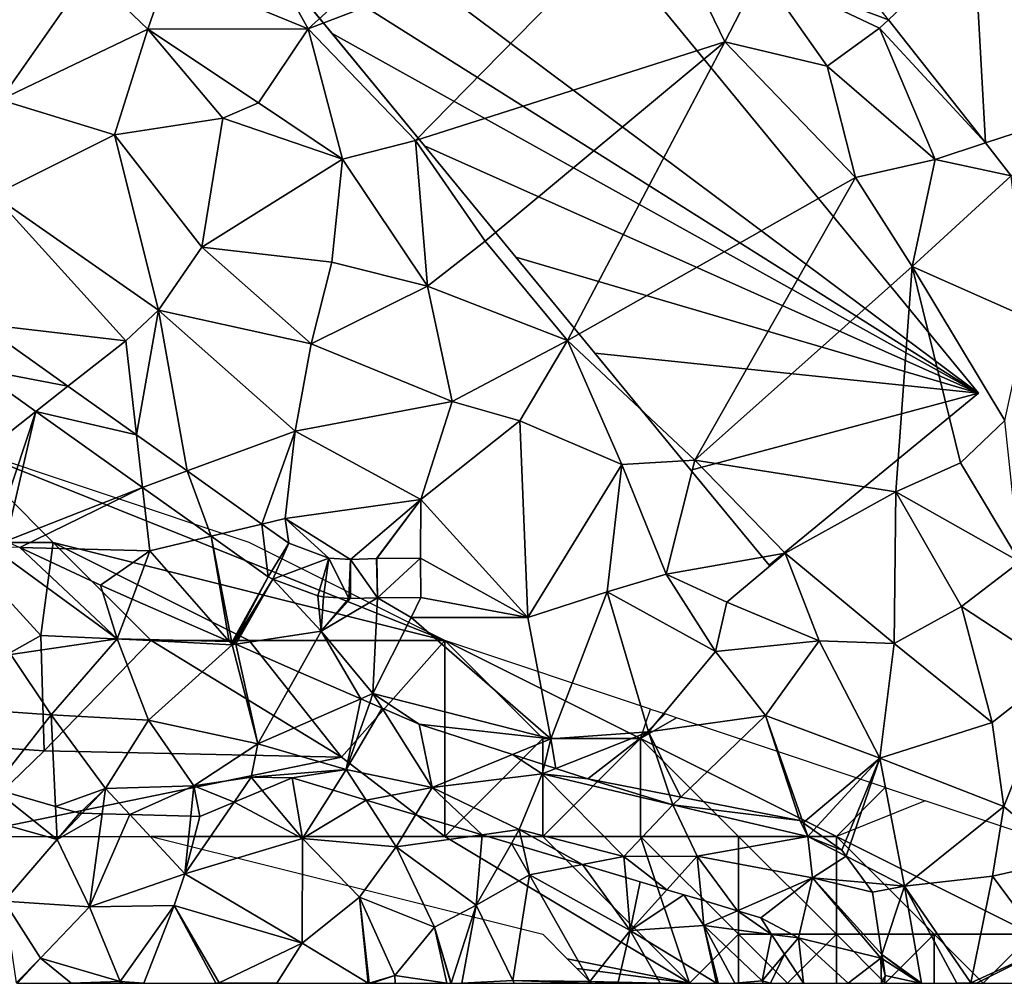
# Model space of a CAD drawing. Extents: x -2000 to -964, y -2000 to -984.
# Drawn here: x -1559 to -1509, y -2000 to -1951 of the extents above; entities that cross this region are included whole.
import ezdxf

# ---------------------------------------------------------------- set-up
doc = ezdxf.new("R2010")
doc.units = 0
doc.header["$MEASUREMENT"] = 0
for name, color, linetype in [('Bygninger_LOD2', 1, 'Continuous'), ('Skov', 109, 'Continuous'), ('Terraen', 33, 'Continuous'), ('Terraen_skov', 33, 'Continuous'), ('Terraen_vej', 33, 'Continuous')]:
    doc.layers.add(name, color=color, linetype=linetype)

# ---------------------------------------------------------------- blocks, each defined once
blk = doc.blocks.new('1km_6223_571_Flyttet_X-573000m_Y-6225000m_ACAD_1_FMEBLOCK119')
at = {"layer": 'Terraen', "color": 9, "true_color": 0xbbbbbb}
for points in [[(18.02, -13.78, 11.95), (31.23, -1.82, 10.62), (15.16, -8.65, 11.89)], [(18.02, -13.78, 11.95), (35.72, -7.02, 10.64), (31.23, -1.82, 10.62)], [(23.5, -19.47, 11.91), (35.72, -7.02, 10.64), (18.02, -13.78, 11.95)], [(23.5, -19.47, 11.91), (39.3, -14.44, 10.73), (35.72, -7.02, 10.64)], [(39.3, -14.44, 10.73), (41.14, -10.86, 10.72), (35.72, -7.02, 10.64)], [(47.67, -13.312, 10.416), (43.085, -7.475, 10.462), (41.14, -10.86, 10.72)], [(18.02, -13.78, 11.95), (15.16, -8.65, 11.89), (10.86, -10.83, 11.73)], [(2.31, -17.4, 10.34), (6.83, -10.92, 10.71), (2.14, -11.27, 10.6)], [(2.31, -17.4, 10.34), (9.83, -13.8, 10.83), (6.83, -10.92, 10.71)], [(6.83, -10.92, 10.71), (9.83, -13.8, 10.83), (10.86, -10.83, 11.73)], [(18.02, -13.78, 11.95), (10.86, -10.83, 11.73), (9.83, -13.8, 10.83)], [(44.53, -15.68, 10.75), (41.14, -10.86, 10.72), (39.3, -14.44, 10.73)], [(44.53, -15.68, 10.75), (47.21, -13.75, 10.28), (41.14, -10.86, 10.72)], [(47.67, -13.312, 10.416), (41.14, -10.86, 10.72), (47.21, -13.75, 10.28)], [(52.612, -19.603, 10.366), (47.67, -13.312, 10.416), (47.21, -13.75, 10.28)], [(8.12, -19.19, 10.45), (9.83, -13.8, 10.83), (2.31, -17.4, 10.34)], [(8.12, -19.19, 10.45), (13.67, -18.33, 10.82), (9.83, -13.8, 10.83)], [(15.48, -17.56, 11.59), (18.02, -13.78, 11.95), (9.83, -13.8, 10.83)], [(15.48, -17.56, 11.59), (9.83, -13.8, 10.83), (13.67, -18.33, 10.82)], [(19.78, -20.43, 11.82), (18.02, -13.78, 11.95), (15.48, -17.56, 11.59)], [(19.78, -20.43, 11.82), (23.5, -19.47, 11.91), (18.02, -13.78, 11.95)], [(50.04, -20.44, 10.48), (47.21, -13.75, 10.28), (44.53, -15.68, 10.75)], [(52.612, -19.603, 10.366), (47.21, -13.75, 10.28), (50.04, -20.44, 10.48)], [(27.06, -24.61, 11.98), (39.3, -14.44, 10.73), (23.5, -19.47, 11.91)], [(31.26, -29.69, 12.1), (39.3, -14.44, 10.73), (27.06, -24.61, 11.98)], [(31.26, -29.69, 12.1), (45.98, -21.36, 10.68), (39.3, -14.44, 10.73)], [(45.98, -21.36, 10.68), (44.53, -15.68, 10.75), (39.3, -14.44, 10.73)], [(45.98, -21.36, 10.68), (50.04, -20.44, 10.48), (44.53, -15.68, 10.75)], [(1.95, -22.27, 10.47), (8.12, -19.19, 10.45), (2.31, -17.4, 10.34)], [(19.78, -20.43, 11.82), (15.48, -17.56, 11.59), (13.67, -18.33, 10.82)], [(12.59, -24.92, 10.34), (13.67, -18.33, 10.82), (8.12, -19.19, 10.45)], [(19.78, -20.43, 11.82), (13.67, -18.33, 10.82), (12.59, -24.92, 10.34)], [(10.38, -28.14, 10.22), (8.12, -19.19, 10.45), (1.95, -22.27, 10.47)], [(10.38, -28.14, 10.22), (12.59, -24.92, 10.34), (8.12, -19.19, 10.45)], [(24.11, -26.92, 11.64), (23.5, -19.47, 11.91), (19.78, -20.43, 11.82)], [(24.11, -26.92, 11.64), (27.06, -24.61, 11.98), (23.5, -19.47, 11.91)], [(53.929, -21.28, 10.353), (52.612, -19.603, 10.366), (50.04, -20.44, 10.48)], [(19.23, -25.69, 10.56), (19.78, -20.43, 11.82), (12.59, -24.92, 10.34)], [(19.23, -25.69, 10.56), (24.11, -26.92, 11.64), (19.78, -20.43, 11.82)], [(48.87, -25.91, 10.64), (50.04, -20.44, 10.48), (45.98, -21.36, 10.68)], [(53.929, -21.28, 10.353), (50.04, -20.44, 10.48), (48.87, -25.91, 10.64)], [(37.77, -35.8, 12.09), (45.98, -21.36, 10.68), (31.26, -29.69, 12.1)], [(37.77, -35.8, 12.09), (48.87, -25.91, 10.64), (45.98, -21.36, 10.68)], [(53.929, -21.28, 10.353), (48.87, -25.91, 10.64), (54.75, -28.52, 10.45)], [(1.265, -28.828, 10.528), (8.7, -29.7, 10.47), (1.95, -22.27, 10.47)], [(8.7, -29.7, 10.47), (10.38, -28.14, 10.22), (1.95, -22.27, 10.47)], [(31.26, -29.69, 12.1), (27.06, -24.61, 11.98), (24.11, -26.92, 11.64)], [(18.18, -29.85, 10.38), (12.59, -24.92, 10.34), (10.38, -28.14, 10.22)], [(19.23, -25.69, 10.56), (12.59, -24.92, 10.34), (18.18, -29.85, 10.38)], [(19.23, -25.69, 10.56), (18.18, -29.85, 10.38), (24.11, -26.92, 11.64)], [(48.04, -37.41, 9.27), (48.87, -25.91, 10.64), (37.77, -35.8, 12.09)], [(48.04, -37.41, 9.27), (51.34, -35.94, 9.6), (48.87, -25.91, 10.64)], [(53.61, -33.77, 10.19), (54.75, -28.52, 10.45), (48.87, -25.91, 10.64)], [(53.61, -33.77, 10.19), (48.87, -25.91, 10.64), (51.34, -35.94, 9.6)], [(25.37, -32.8, 10.57), (24.11, -26.92, 11.64), (18.18, -29.85, 10.38)], [(25.37, -32.8, 10.57), (31.26, -29.69, 12.1), (24.11, -26.92, 11.64)], [(9.256, -34.51, 10.534), (10.38, -28.14, 10.22), (8.7, -29.7, 10.47)], [(9.256, -34.51, 10.534), (11.841, -36.347, 10.535), (10.38, -28.14, 10.22)], [(17.36, -34.32, 10.13), (18.18, -29.85, 10.38), (10.38, -28.14, 10.22)], [(11.841, -36.347, 10.535), (17.36, -34.32, 10.13), (10.38, -28.14, 10.22)], [(1.265, -28.828, 10.528), (5.752, -32.019, 10.531), (8.7, -29.7, 10.47)], [(5.752, -32.019, 10.531), (9.256, -34.51, 10.534), (8.7, -29.7, 10.47)], [(25.37, -32.8, 10.57), (18.18, -29.85, 10.38), (17.36, -34.32, 10.13)], [(28.83, -33.79, 11.34), (31.26, -29.69, 12.1), (25.37, -32.8, 10.57)], [(28.83, -33.79, 11.34), (34.04, -36.02, 11.9), (31.26, -29.69, 12.1)], [(34.04, -36.02, 11.9), (37.77, -35.8, 12.09), (31.26, -29.69, 12.1)], [(4.114, -33.308, 10.766), (1.026, -31.112, 10.725), (0.5, -36.15, 10.45)], [(23.77, -37.81, 10.29), (25.37, -32.8, 10.57), (17.36, -34.32, 10.13)], [(28.83, -33.79, 11.34), (25.37, -32.8, 10.57), (23.77, -37.81, 10.29)], [(2.005, -39.661, 11.864), (4.114, -33.308, 10.766), (0.5, -36.15, 10.45)], [(4.114, -33.308, 10.766), (2.005, -39.661, 11.864), (2.572, -39.925, 11.851)], [(4.114, -33.308, 10.766), (2.572, -39.925, 11.851), (9.565, -37.183, 10.838)], [(29.24, -43.83, 10.26), (28.83, -33.79, 11.34), (23.77, -37.81, 10.29)], [(29.24, -43.83, 10.26), (34.04, -36.02, 11.9), (28.83, -33.79, 11.34)], [(54.37, -40.99, 9.59), (53.61, -33.77, 10.19), (51.34, -35.94, 9.6)], [(15.652, -39.058, 10.538), (17.36, -34.32, 10.13), (11.841, -36.347, 10.535)], [(15.652, -39.058, 10.538), (16.85, -38.77, 10.49), (17.36, -34.32, 10.13)], [(16.85, -38.77, 10.49), (23.77, -37.81, 10.29), (17.36, -34.32, 10.13)], [(33.29, -42.51, 10.44), (34.04, -36.02, 11.9), (29.24, -43.83, 10.26)], [(33.29, -42.51, 10.44), (36.31, -41.61, 11.47), (34.04, -36.02, 11.9)], [(36.31, -41.61, 11.47), (37.77, -35.8, 12.09), (34.04, -36.02, 11.9)], [(36.31, -41.61, 11.47), (42.38, -40.54, 11.88), (37.77, -35.8, 12.09)], [(42.38, -40.54, 11.88), (48.04, -37.41, 9.27), (37.77, -35.8, 12.09)], [(54.37, -40.99, 9.59), (51.34, -35.94, 9.6), (48.04, -37.41, 9.27)], [(9.565, -37.183, 10.838), (2.572, -39.925, 11.851), (3.285, -40.258, 11.698)], [(9.565, -37.183, 10.838), (3.285, -40.258, 11.698), (9.94, -40.43, 10.51)], [(13.073, -39.677, 10.884), (9.565, -37.183, 10.838), (9.94, -40.43, 10.51)], [(47.95, -45.16, 10.86), (48.04, -37.41, 9.27), (42.38, -40.54, 11.88)], [(47.95, -45.16, 10.86), (51.39, -43.26, 9.68), (48.04, -37.41, 9.27)], [(51.39, -43.26, 9.68), (54.37, -40.99, 9.59), (48.04, -37.41, 9.27)], [(20.176, -40.859, 10.345), (23.77, -37.81, 10.29), (16.85, -38.77, 10.49)], [(20.176, -40.859, 10.345), (21.511, -40.82, 10.303), (23.77, -37.81, 10.29)], [(21.511, -40.82, 10.303), (21.531, -40.82, 10.303), (23.77, -37.81, 10.29)], [(21.531, -40.82, 10.303), (23.751, -40.8, 10.243), (23.77, -37.81, 10.29)], [(23.751, -40.8, 10.243), (29.24, -43.83, 10.26), (23.77, -37.81, 10.29)], [(17.031, -40.038, 10.538), (16.85, -38.77, 10.49), (15.652, -39.058, 10.538)], [(19.068, -40.791, 10.39), (20.176, -40.859, 10.345), (16.85, -38.77, 10.49)], [(17.031, -40.038, 10.538), (19.068, -40.791, 10.39), (16.85, -38.77, 10.49)], [(13.073, -39.677, 10.884), (9.94, -40.43, 10.51), (13.991, -45.05, 11.59)], [(14.118, -45.105, 11.615), (13.073, -39.677, 10.884), (13.991, -45.05, 11.59)], [(13.073, -39.677, 10.884), (14.118, -45.105, 11.615), (15.981, -41.745, 10.922)], [(3.285, -40.258, 11.698), (7.41, -42.18, 11.741), (9.94, -40.43, 10.51)], [(9.94, -40.43, 10.51), (7.41, -42.18, 11.741), (9.025, -42.884, 11.737)], [(9.025, -42.884, 11.737), (13.991, -45.05, 11.59), (9.94, -40.43, 10.51)], [(39.4, -43.04, 11.69), (42.38, -40.54, 11.88), (36.31, -41.61, 11.47)], [(44.13, -45.01, 11.22), (42.38, -40.54, 11.88), (39.4, -43.04, 11.69)], [(47.95, -45.16, 10.86), (42.38, -40.54, 11.88), (44.13, -45.01, 11.22)], [(23.769, -42.8, 10.212), (29.24, -43.83, 10.26), (23.751, -40.8, 10.243)], [(51.39, -43.26, 9.68), (56.35, -46.51, 10.03), (54.37, -40.99, 9.59)], [(33.29, -42.51, 10.44), (38.83, -45.57, 10.39), (36.31, -41.61, 11.47)], [(38.83, -45.57, 10.39), (39.4, -43.04, 11.69), (36.31, -41.61, 11.47)], [(14.118, -45.105, 11.615), (14.185, -45.135, 11.613), (15.981, -41.745, 10.922)], [(15.981, -41.745, 10.922), (14.185, -45.135, 11.613), (14.191, -45.137, 11.611)], [(15.981, -41.745, 10.922), (14.191, -45.137, 11.611), (16.213, -41.868, 10.874)], [(14.191, -45.137, 11.611), (14.244, -45.161, 11.6), (16.213, -41.868, 10.874)], [(14.244, -45.161, 11.6), (14.319, -45.193, 11.584), (16.213, -41.868, 10.874)], [(14.319, -45.193, 11.584), (18.69, -44.53, 10.46), (16.213, -41.868, 10.874)], [(18.513, -42.718, 10.447), (16.213, -41.868, 10.874), (18.69, -44.53, 10.46)], [(18.799, -42.778, 10.431), (18.513, -42.718, 10.447), (18.69, -44.53, 10.46)], [(30.42, -50.02, 10.12), (33.29, -42.51, 10.44), (29.24, -43.83, 10.26)], [(30.42, -50.02, 10.12), (35.4, -49.67, 10.13), (33.29, -42.51, 10.44)], [(35.4, -49.67, 10.13), (38.83, -45.57, 10.39), (33.29, -42.51, 10.44)], [(20.099, -42.858, 10.358), (18.799, -42.778, 10.431), (18.69, -44.53, 10.46)], [(21.559, -42.82, 10.275), (18.69, -44.53, 10.46), (21.33, -47.71, 11.11)], [(21.559, -42.82, 10.275), (20.189, -42.86, 10.353), (18.69, -44.53, 10.46)], [(20.189, -42.86, 10.353), (20.099, -42.858, 10.358), (18.69, -44.53, 10.46)], [(21.559, -42.82, 10.275), (21.33, -47.71, 11.11), (23.28, -43.82, 10.19)], [(23.769, -42.8, 10.212), (21.559, -42.82, 10.275), (23.28, -43.82, 10.19)], [(23.769, -42.8, 10.212), (23.28, -43.82, 10.19), (29.24, -43.83, 10.26)], [(38.83, -45.57, 10.39), (44.13, -45.01, 11.22), (39.4, -43.04, 11.69)], [(52.96, -49.19, 9.98), (51.39, -43.26, 9.68), (47.95, -45.16, 10.86)], [(52.96, -49.19, 9.98), (56.35, -46.51, 10.03), (51.39, -43.26, 9.68)], [(30.42, -50.02, 10.12), (23.28, -43.82, 10.19), (21.33, -47.71, 11.11)], [(30.42, -50.02, 10.12), (29.24, -43.83, 10.26), (23.28, -43.82, 10.19)], [(14.319, -45.193, 11.584), (17.528, -46.593, 11.511), (18.69, -44.53, 10.46)], [(17.528, -46.593, 11.511), (20.711, -47.981, 11.35), (18.69, -44.53, 10.46)], [(20.711, -47.981, 11.35), (21.33, -47.71, 11.11), (18.69, -44.53, 10.46)], [(38.83, -45.57, 10.39), (41.39, -48.83, 10.14), (44.13, -45.01, 11.22)], [(47.22, -51.01, 10), (44.13, -45.01, 11.22), (41.39, -48.83, 10.14)], [(47.22, -51.01, 10), (47.95, -45.16, 10.86), (44.13, -45.01, 11.22)], [(52.96, -49.19, 9.98), (47.95, -45.16, 10.86), (47.22, -51.01, 10)], [(35.4, -49.67, 10.13), (41.39, -48.83, 10.14), (38.83, -45.57, 10.39)], [(53.55, -53.47, 9.94), (56.35, -46.51, 10.03), (52.96, -49.19, 9.98)], [(56.75, -56.18, 11.01), (56.35, -46.51, 10.03), (53.55, -53.47, 9.94)], [(20.711, -47.981, 11.35), (21.165, -48.179, 11.358), (21.33, -47.71, 11.11)], [(21.165, -48.179, 11.358), (21.8, -48.456, 11.387), (21.33, -47.71, 11.11)], [(23.69, -49.28, 11.362), (30.42, -50.02, 10.12), (21.33, -47.71, 11.11)], [(21.8, -48.456, 11.387), (23.69, -49.28, 11.362), (21.33, -47.71, 11.11)], [(23.69, -49.28, 11.362), (28.463, -50.819, 11.013), (30.42, -50.02, 10.12)], [(37.053, -52.994, 10.167), (41.39, -48.83, 10.14), (35.4, -49.67, 10.13)], [(37.053, -52.994, 10.167), (43.13, -54.19, 10.004), (41.39, -48.83, 10.14)], [(41.39, -48.83, 10.14), (43.13, -54.19, 10.004), (43.3, -54.31, 9.998)], [(43.3, -54.31, 9.998), (47.22, -51.01, 10), (41.39, -48.83, 10.14)], [(53.55, -53.47, 9.94), (52.96, -49.19, 9.98), (47.22, -51.01, 10)], [(30.674, -51.532, 11.131), (35.4, -49.67, 10.13), (30.42, -50.02, 10.12)], [(30.674, -51.532, 11.131), (32.31, -52.06, 10.869), (35.4, -49.67, 10.13)], [(35.4, -49.67, 10.13), (32.31, -52.06, 10.869), (36.47, -52.879, 10.165)], [(36.47, -52.879, 10.165), (37.053, -52.994, 10.167), (35.4, -49.67, 10.13)], [(30.087, -51.343, 10.977), (30.42, -50.02, 10.12), (28.463, -50.819, 11.013)], [(30.674, -51.532, 11.131), (30.42, -50.02, 10.12), (30.087, -51.343, 10.977)], [(43.3, -54.31, 9.998), (43.83, -54.685, 9.982), (47.22, -51.01, 10)], [(43.83, -54.685, 9.982), (45.28, -55.71, 10.605), (47.22, -51.01, 10)], [(45.28, -55.71, 10.605), (45.5, -56.012, 10.734), (47.22, -51.01, 10)], [(45.5, -56.012, 10.734), (48.48, -57.55, 11.88), (47.22, -51.01, 10)], [(48.48, -57.55, 11.88), (53.55, -53.47, 9.94), (47.22, -51.01, 10)], [(17.73, -55.11, 14.01), (17.2, -52.02, 13.706), (15.674, -52.654, 14.057)], [(19.295, -52.644, 13.416), (17.2, -52.02, 13.706), (17.73, -55.11, 14.01)], [(1.924, -52.558, 11.771), (0.84, -53.93, 10.77), (5.2, -55.16, 10.89)], [(1.924, -52.558, 11.771), (5.2, -55.16, 10.89), (5.12, -53.471, 11.852)], [(14.236, -53.251, 13.41), (17.73, -55.11, 14.01), (15.674, -52.654, 14.057)], [(19.295, -52.644, 13.416), (17.73, -55.11, 14.01), (20.981, -53.146, 13.556)], [(11.72, -56.91, 11.51), (14.236, -53.251, 13.41), (12.48, -53.98, 13.198)], [(14.236, -53.251, 13.41), (11.72, -56.91, 11.51), (17.73, -55.11, 14.01)], [(17.73, -55.11, 14.01), (22.52, -55.53, 14.16), (20.981, -53.146, 13.556)], [(20.981, -53.146, 13.556), (22.52, -55.53, 14.16), (23.506, -53.898, 13.476)], [(5.12, -53.471, 11.852), (5.2, -55.16, 10.89), (6.34, -53.82, 12.047)], [(48.48, -57.55, 11.88), (52.97, -57.03, 11.78), (53.55, -53.47, 9.94)], [(56.75, -56.18, 11.01), (53.55, -53.47, 9.94), (52.97, -57.03, 11.78)], [(2.49, -58.3, 10.06), (5.2, -55.16, 10.89), (0.84, -53.93, 10.77)], [(5.2, -55.16, 10.89), (6.47, -53.823, 12.088), (6.34, -53.82, 12.047)], [(6.47, -53.823, 12.088), (5.2, -55.16, 10.89), (7.495, -53.85, 12.552)], [(5.2, -55.16, 10.89), (6.85, -58.59, 10.1), (7.495, -53.85, 12.552)], [(7.495, -53.85, 12.552), (6.85, -58.59, 10.1), (8.905, -53.887, 12.698)], [(6.85, -58.59, 10.1), (11.72, -56.91, 11.51), (8.905, -53.887, 12.698)], [(8.905, -53.887, 12.698), (11.72, -56.91, 11.51), (12.021, -53.968, 13.266)], [(12.021, -53.968, 13.266), (11.72, -56.91, 11.51), (12.48, -53.98, 13.198)], [(26.917, -54.914, 13.453), (23.506, -53.898, 13.476), (22.52, -55.53, 14.16)], [(6.85, -58.59, 10.1), (5.2, -55.16, 10.89), (2.49, -58.3, 10.06)], [(17.71, -60.45, 10.52), (17.73, -55.11, 14.01), (11.72, -56.91, 11.51)], [(17.71, -60.45, 10.52), (20.65, -58.1, 13.06), (17.73, -55.11, 14.01)], [(20.65, -58.1, 13.06), (22.52, -55.53, 14.16), (17.73, -55.11, 14.01)], [(26.917, -54.914, 13.453), (22.52, -55.53, 14.16), (26.61, -58.51, 13.82)], [(26.917, -54.914, 13.453), (26.61, -58.51, 13.82), (28.4, -55.356, 13.272)], [(24.48, -59.64, 12.67), (22.52, -55.53, 14.16), (20.65, -58.1, 13.06)], [(24.48, -59.64, 12.67), (26.61, -58.51, 13.82), (22.52, -55.53, 14.16)], [(28.4, -55.356, 13.272), (26.61, -58.51, 13.82), (29.32, -56.97, 13.81)], [(28.4, -55.356, 13.272), (29.32, -56.97, 13.81), (28.998, -55.534, 13.401)], [(28.998, -55.534, 13.401), (29.32, -56.97, 13.81), (32.042, -56.44, 13.269)], [(45.5, -56.012, 10.734), (46.485, -57.363, 11.753), (48.48, -57.55, 11.88)], [(55.71, -60.72, 11.83), (56.75, -56.18, 11.01), (52.97, -57.03, 11.78)], [(32.042, -56.44, 13.269), (29.32, -56.97, 13.81), (34.47, -59.81, 13.96)], [(32.042, -56.44, 13.269), (34.47, -59.81, 13.96), (34.24, -57.095, 13.163)], [(11.18, -58.53, 10.36), (11.72, -56.91, 11.51), (6.85, -58.59, 10.1)], [(17.71, -60.45, 10.52), (11.72, -56.91, 11.51), (11.18, -58.53, 10.36)], [(28.47, -62.36, 11.74), (29.32, -56.97, 13.81), (26.61, -58.51, 13.82)], [(32.4, -62.4, 12.49), (29.32, -56.97, 13.81), (28.47, -62.36, 11.74)], [(32.4, -62.4, 12.49), (34.47, -59.81, 13.96), (29.32, -56.97, 13.81)], [(34.24, -57.095, 13.163), (34.47, -59.81, 13.96), (34.973, -57.313, 13.041)], [(34.47, -59.81, 13.96), (36.348, -57.723, 12.812), (34.973, -57.313, 13.041)], [(51.87, -62.48, 13.4), (52.97, -57.03, 11.78), (48.48, -57.55, 11.88)], [(51.87, -62.48, 13.4), (55.71, -60.72, 11.83), (52.97, -57.03, 11.78)], [(37.213, -57.98, 12.896), (36.348, -57.723, 12.812), (34.47, -59.81, 13.96)], [(46.485, -57.363, 11.753), (46.84, -57.85, 11.983), (48.48, -57.55, 11.88)], [(48.48, -57.55, 11.88), (46.84, -57.85, 11.983), (47.332, -61.023, 13.446)], [(48.48, -57.55, 11.88), (47.332, -61.023, 13.446), (49.351, -62.5, 13.523)], [(49.351, -62.5, 13.523), (51.153, -62.5, 13.44), (48.48, -57.55, 11.88)], [(51.153, -62.5, 13.44), (51.87, -62.48, 13.4), (48.48, -57.55, 11.88)], [(3.1, -62.47, 9.83), (4.34, -61.22, 9.56), (2.49, -58.3, 10.06)], [(4.34, -61.22, 9.56), (6.85, -58.59, 10.1), (2.49, -58.3, 10.06)], [(21.084, -62.5, 10.285), (20.65, -58.1, 13.06), (17.71, -60.45, 10.52)], [(21.084, -62.5, 10.285), (21.145, -62.5, 10.305), (20.65, -58.1, 13.06)], [(21.145, -62.5, 10.305), (22.45, -62.1, 10.76), (20.65, -58.1, 13.06)], [(22.45, -62.1, 10.76), (24.48, -59.64, 12.67), (20.65, -58.1, 13.06)], [(37.213, -57.98, 12.896), (34.47, -59.81, 13.96), (38.23, -59.55, 13.63)], [(38.105, -58.246, 12.982), (37.213, -57.98, 12.896), (38.23, -59.55, 13.63)], [(38.105, -58.246, 12.982), (38.23, -59.55, 13.63), (39.948, -58.795, 12.996)], [(8.41, -62.4, 9.81), (6.85, -58.59, 10.1), (4.34, -61.22, 9.56)], [(8.41, -62.4, 9.81), (11.18, -58.53, 10.36), (6.85, -58.59, 10.1)], [(9.633, -62.5, 9.793), (11.18, -58.53, 10.36), (8.41, -62.4, 9.81)], [(9.633, -62.5, 9.793), (13.299, -62.5, 10.035), (11.18, -58.53, 10.36)], [(13.299, -62.5, 10.035), (13.48, -62.47, 10.05), (11.18, -58.53, 10.36)], [(13.48, -62.47, 10.05), (17.71, -60.45, 10.52), (11.18, -58.53, 10.36)], [(25.32, -62.5, 11.14), (26.61, -58.51, 13.82), (24.48, -59.64, 12.67)], [(25.32, -62.5, 11.14), (25.868, -62.5, 11.229), (26.61, -58.51, 13.82)], [(25.868, -62.5, 11.229), (28.47, -62.36, 11.74), (26.61, -58.51, 13.82)], [(39.948, -58.795, 12.996), (38.23, -59.55, 13.63), (41.695, -60.001, 13.451)], [(39.948, -58.795, 12.996), (41.695, -60.001, 13.451), (41.14, -59.15, 13.045)], [(25.11, -62.5, 11.095), (24.48, -59.64, 12.67), (22.45, -62.1, 10.76)], [(25.11, -62.5, 11.095), (25.301, -62.5, 11.136), (24.48, -59.64, 12.67)], [(25.301, -62.5, 11.136), (25.32, -62.5, 11.14), (24.48, -59.64, 12.67)], [(32.4, -62.4, 12.49), (33.86, -62.45, 13.04), (34.47, -59.81, 13.96)], [(35.997, -62.5, 13.29), (34.47, -59.81, 13.96), (33.86, -62.45, 13.04)], [(38.875, -62.5, 13.648), (38.23, -59.55, 13.63), (34.47, -59.81, 13.96)], [(35.997, -62.5, 13.29), (38.875, -62.5, 13.648), (34.47, -59.81, 13.96)], [(38.875, -62.5, 13.648), (38.972, -62.5, 13.64), (38.23, -59.55, 13.63)], [(38.972, -62.5, 13.64), (39.808, -62.5, 13.669), (38.23, -59.55, 13.63)], [(39.808, -62.5, 13.669), (41.21, -62.38, 13.72), (38.23, -59.55, 13.63)], [(41.695, -60.001, 13.451), (38.23, -59.55, 13.63), (41.21, -62.38, 13.72)], [(41.695, -60.001, 13.451), (41.21, -62.38, 13.72), (42.359, -61.021, 13.51)], [(16.417, -62.5, 10.203), (17.71, -60.45, 10.52), (13.48, -62.47, 10.05)], [(16.417, -62.5, 10.203), (21.084, -62.5, 10.285), (17.71, -60.45, 10.52)], [(52.166, -62.5, 13.306), (55.71, -60.72, 11.83), (51.87, -62.48, 13.4)], [(52.166, -62.5, 13.306), (54.77, -62.5, 12.451), (55.71, -60.72, 11.83)], [(3.176, -62.5, 9.839), (4.34, -61.22, 9.56), (3.1, -62.47, 9.83)], [(3.176, -62.5, 9.839), (5.907, -62.5, 9.904), (4.34, -61.22, 9.56)], [(5.907, -62.5, 9.904), (8.41, -62.4, 9.81), (4.34, -61.22, 9.56)], [(42.359, -61.021, 13.51), (41.21, -62.38, 13.72), (41.637, -62.5, 13.715)], [(42.359, -61.021, 13.51), (41.637, -62.5, 13.715), (43.324, -62.5, 13.64)], [(47.332, -61.023, 13.446), (49.282, -62.5, 13.54), (49.351, -62.5, 13.523)], [(47.332, -61.023, 13.446), (47.371, -61.274, 13.53), (49.282, -62.5, 13.54)], [(49.282, -62.5, 13.54), (47.371, -61.274, 13.53), (47.5, -62.11, 13.563)], [(21.145, -62.5, 10.305), (21.268, -62.5, 10.324), (22.45, -62.1, 10.76)], [(21.268, -62.5, 10.324), (22.47, -62.5, 10.694), (22.45, -62.1, 10.76)], [(22.47, -62.5, 10.694), (25.11, -62.5, 11.095), (22.45, -62.1, 10.76)], [(25.868, -62.5, 11.229), (28.536, -62.5, 11.667), (28.47, -62.36, 11.74)], [(28.536, -62.5, 11.667), (32.3, -62.5, 12.409), (28.47, -62.36, 11.74)], [(32.3, -62.5, 12.409), (32.4, -62.4, 12.49), (28.47, -62.36, 11.74)], [(47.463, -62.5, 13.58), (49.282, -62.5, 13.54), (47.5, -62.11, 13.563)], [(5.907, -62.5, 9.904), (8.414, -62.5, 9.84), (8.41, -62.4, 9.81)], [(8.539, -62.5, 9.795), (9.633, -62.5, 9.793), (8.41, -62.4, 9.81)], [(8.414, -62.5, 9.84), (8.539, -62.5, 9.795), (8.41, -62.4, 9.81)], [(13.299, -62.5, 10.035), (13.481, -62.5, 10.046), (13.48, -62.47, 10.05)], [(13.527, -62.5, 10.049), (16.417, -62.5, 10.203), (13.48, -62.47, 10.05)], [(13.481, -62.5, 10.046), (13.527, -62.5, 10.049), (13.48, -62.47, 10.05)], [(32.3, -62.5, 12.409), (33.781, -62.5, 12.988), (32.4, -62.4, 12.49)], [(33.781, -62.5, 12.988), (33.86, -62.45, 13.04), (32.4, -62.4, 12.49)], [(33.781, -62.5, 12.988), (33.884, -62.5, 13.013), (33.86, -62.45, 13.04)], [(33.884, -62.5, 13.013), (35.997, -62.5, 13.29), (33.86, -62.45, 13.04)], [(39.808, -62.5, 13.669), (41.255, -62.5, 13.678), (41.21, -62.38, 13.72)], [(41.255, -62.5, 13.678), (41.637, -62.5, 13.715), (41.21, -62.38, 13.72)], [(51.153, -62.5, 13.44), (51.861, -62.5, 13.401), (51.87, -62.48, 13.4)], [(51.861, -62.5, 13.401), (52.166, -62.5, 13.306), (51.87, -62.48, 13.4)]]:
    blk.add_polyline3d(points, close=True, dxfattribs=at)
blk = doc.blocks.new('1km_6223_571_Flyttet_X-573000m_Y-6225000m_ACAD_1_FMEBLOCK125')
at = {"layer": 'Terraen_skov', "color": 92, "true_color": 0x00cc00}
for points in [[(8.27, -44.91, 12.75), (1.82, -40.22, 11.96), (2.83, -45.71, 14.07)], [(3.285, -40.258, 11.698), (1.82, -40.22, 11.96), (8.27, -44.91, 12.75)], [(7.41, -42.18, 11.741), (3.285, -40.258, 11.698), (8.27, -44.91, 12.75)], [(9.025, -42.884, 11.737), (7.41, -42.18, 11.741), (8.27, -44.91, 12.75)], [(9.025, -42.884, 11.737), (8.27, -44.91, 12.75), (13.991, -45.05, 11.59)], [(4.9, -48.79, 14.52), (8.27, -44.91, 12.75), (2.83, -45.71, 14.07)], [(9.87, -49.07, 13.97), (8.27, -44.91, 12.75), (4.9, -48.79, 14.52)], [(8.27, -44.91, 12.75), (14.14, -45.22, 11.63), (13.991, -45.05, 11.59)], [(9.87, -49.07, 13.97), (14.14, -45.22, 11.63), (8.27, -44.91, 12.75)], [(15.45, -50.28, 13.39), (14.14, -45.22, 11.63), (9.87, -49.07, 13.97)], [(14.118, -45.105, 11.615), (13.991, -45.05, 11.59), (14.14, -45.22, 11.63)], [(14.185, -45.135, 11.613), (14.118, -45.105, 11.615), (14.14, -45.22, 11.63)], [(14.185, -45.135, 11.613), (14.14, -45.22, 11.63), (14.191, -45.137, 11.611)], [(14.319, -45.193, 11.584), (14.191, -45.137, 11.611), (14.14, -45.22, 11.63)], [(14.319, -45.193, 11.584), (14.14, -45.22, 11.63), (15.45, -50.28, 13.39)], [(14.319, -45.193, 11.584), (15.45, -50.28, 13.39), (17.528, -46.593, 11.511)], [(2.47, -48.63, 14.45), (4.9, -48.79, 14.52), (2.83, -45.71, 14.07)], [(17.528, -46.593, 11.511), (15.45, -50.28, 13.39), (20.711, -47.981, 11.35)], [(20.711, -47.981, 11.35), (15.45, -50.28, 13.39), (19.97, -51.58, 13.16)], [(20.711, -47.981, 11.35), (19.97, -51.58, 13.16), (21.165, -48.179, 11.358)], [(21.165, -48.179, 11.358), (19.97, -51.58, 13.16), (21.8, -48.456, 11.387)], [(1.924, -52.558, 11.771), (4.9, -48.79, 14.52), (2.47, -48.63, 14.45)], [(19.97, -51.58, 13.16), (24.35, -52.5, 12.89), (21.8, -48.456, 11.387)], [(23.69, -49.28, 11.362), (21.8, -48.456, 11.387), (24.35, -52.5, 12.89)], [(1.924, -52.558, 11.771), (5.12, -53.471, 11.852), (4.9, -48.79, 14.52)], [(7.67, -52.56, 13.22), (9.87, -49.07, 13.97), (4.9, -48.79, 14.52)], [(4.9, -48.79, 14.52), (5.12, -53.471, 11.852), (7.67, -52.56, 13.22)], [(7.67, -52.56, 13.22), (12.18, -52.42, 14.19), (9.87, -49.07, 13.97)], [(12.18, -52.42, 14.19), (15.45, -50.28, 13.39), (9.87, -49.07, 13.97)], [(28.463, -50.819, 11.013), (23.69, -49.28, 11.362), (24.35, -52.5, 12.89)], [(15.11, -51.98, 14.07), (15.45, -50.28, 13.39), (12.18, -52.42, 14.19)], [(15.11, -51.98, 14.07), (19.97, -51.58, 13.16), (15.45, -50.28, 13.39)], [(28.463, -50.819, 11.013), (24.35, -52.5, 12.89), (29.97, -51.81, 11.28)], [(30.087, -51.343, 10.977), (28.463, -50.819, 11.013), (29.97, -51.81, 11.28)], [(17.2, -52.02, 13.706), (19.97, -51.58, 13.16), (15.11, -51.98, 14.07)], [(17.2, -52.02, 13.706), (19.295, -52.644, 13.416), (19.97, -51.58, 13.16)], [(19.295, -52.644, 13.416), (20.981, -53.146, 13.556), (19.97, -51.58, 13.16)], [(20.981, -53.146, 13.556), (24.35, -52.5, 12.89), (19.97, -51.58, 13.16)], [(30.674, -51.532, 11.131), (30.087, -51.343, 10.977), (29.97, -51.81, 11.28)], [(30.674, -51.532, 11.131), (29.97, -51.81, 11.28), (32.31, -52.06, 10.869)], [(15.11, -51.98, 14.07), (12.18, -52.42, 14.19), (14.236, -53.251, 13.41)], [(14.236, -53.251, 13.41), (15.674, -52.654, 14.057), (15.11, -51.98, 14.07)], [(15.674, -52.654, 14.057), (17.2, -52.02, 13.706), (15.11, -51.98, 14.07)], [(28.8, -54.65, 13.15), (29.97, -51.81, 11.28), (24.35, -52.5, 12.89)], [(28.8, -54.65, 13.15), (34.15, -56.03, 12.85), (29.97, -51.81, 11.28)], [(32.31, -52.06, 10.869), (29.97, -51.81, 11.28), (36.64, -53.39, 10.17)], [(34.15, -56.03, 12.85), (36.64, -53.39, 10.17), (29.97, -51.81, 11.28)], [(36.47, -52.879, 10.165), (32.31, -52.06, 10.869), (36.64, -53.39, 10.17)], [(7.67, -52.56, 13.22), (5.12, -53.471, 11.852), (6.34, -53.82, 12.047)], [(7.67, -52.56, 13.22), (6.34, -53.82, 12.047), (6.47, -53.823, 12.088)], [(6.47, -53.823, 12.088), (7.495, -53.85, 12.552), (7.67, -52.56, 13.22)], [(7.495, -53.85, 12.552), (8.905, -53.887, 12.698), (7.67, -52.56, 13.22)], [(8.905, -53.887, 12.698), (12.18, -52.42, 14.19), (7.67, -52.56, 13.22)], [(8.905, -53.887, 12.698), (12.021, -53.968, 13.266), (12.18, -52.42, 14.19)], [(12.18, -52.42, 14.19), (12.021, -53.968, 13.266), (12.48, -53.98, 13.198)], [(12.18, -52.42, 14.19), (12.48, -53.98, 13.198), (14.236, -53.251, 13.41)], [(20.981, -53.146, 13.556), (23.506, -53.898, 13.476), (24.35, -52.5, 12.89)], [(26.917, -54.914, 13.453), (24.35, -52.5, 12.89), (23.506, -53.898, 13.476)], [(26.917, -54.914, 13.453), (28.8, -54.65, 13.15), (24.35, -52.5, 12.89)], [(36.47, -52.879, 10.165), (36.64, -53.39, 10.17), (37.053, -52.994, 10.167)], [(43.13, -54.19, 10.004), (37.053, -52.994, 10.167), (36.64, -53.39, 10.17)], [(37.89, -56.01, 11.87), (36.64, -53.39, 10.17), (34.15, -56.03, 12.85)], [(43.13, -54.19, 10.004), (36.64, -53.39, 10.17), (43.54, -55, 9.98)], [(37.89, -56.01, 11.87), (43.54, -55, 9.98), (36.64, -53.39, 10.17)], [(43.3, -54.31, 9.998), (43.13, -54.19, 10.004), (43.54, -55, 9.98)], [(43.3, -54.31, 9.998), (43.54, -55, 9.98), (43.83, -54.685, 9.982)], [(26.917, -54.914, 13.453), (28.4, -55.356, 13.272), (28.8, -54.65, 13.15)], [(28.4, -55.356, 13.272), (28.998, -55.534, 13.401), (28.8, -54.65, 13.15)], [(28.998, -55.534, 13.401), (32.042, -56.44, 13.269), (28.8, -54.65, 13.15)], [(32.042, -56.44, 13.269), (34.15, -56.03, 12.85), (28.8, -54.65, 13.15)], [(45.28, -55.71, 10.605), (43.83, -54.685, 9.982), (43.54, -55, 9.98)], [(37.89, -56.01, 11.87), (43.78, -57.11, 11.58), (43.54, -55, 9.98)], [(45.5, -56.012, 10.734), (43.54, -55, 9.98), (43.78, -57.11, 11.58)], [(45.5, -56.012, 10.734), (45.28, -55.71, 10.605), (43.54, -55, 9.98)], [(32.042, -56.44, 13.269), (34.24, -57.095, 13.163), (34.15, -56.03, 12.85)], [(36.348, -57.723, 12.812), (37.89, -56.01, 11.87), (34.15, -56.03, 12.85)], [(34.24, -57.095, 13.163), (36.348, -57.723, 12.812), (34.15, -56.03, 12.85)], [(36.348, -57.723, 12.812), (38.105, -58.246, 12.982), (37.89, -56.01, 11.87)], [(38.105, -58.246, 12.982), (39.948, -58.795, 12.996), (37.89, -56.01, 11.87)], [(39.948, -58.795, 12.996), (43.78, -57.11, 11.58), (37.89, -56.01, 11.87)], [(45.5, -56.012, 10.734), (43.78, -57.11, 11.58), (46.485, -57.363, 11.753)], [(39.948, -58.795, 12.996), (41.14, -59.15, 13.045), (43.78, -57.11, 11.58)], [(43.78, -57.11, 11.58), (41.14, -59.15, 13.045), (43.07, -60.18, 13.38)], [(47.27, -61.21, 13.53), (43.78, -57.11, 11.58), (43.07, -60.18, 13.38)], [(46.84, -57.85, 11.983), (46.485, -57.363, 11.753), (43.78, -57.11, 11.58)], [(47.332, -61.023, 13.446), (43.78, -57.11, 11.58), (47.27, -61.21, 13.53)], [(47.332, -61.023, 13.446), (46.84, -57.85, 11.983), (43.78, -57.11, 11.58)], [(43.07, -60.18, 13.38), (41.14, -59.15, 13.045), (41.695, -60.001, 13.451)], [(41.695, -60.001, 13.451), (42.359, -61.021, 13.51), (43.07, -60.18, 13.38)], [(42.359, -61.021, 13.51), (43.324, -62.5, 13.64), (43.07, -60.18, 13.38)], [(43.324, -62.5, 13.64), (45.603, -62.5, 13.539), (43.07, -60.18, 13.38)], [(45.603, -62.5, 13.539), (47.27, -61.21, 13.53), (43.07, -60.18, 13.38)], [(45.603, -62.5, 13.539), (47.31, -62.5, 13.583), (47.27, -61.21, 13.53)], [(47.371, -61.274, 13.53), (47.332, -61.023, 13.446), (47.27, -61.21, 13.53)], [(47.27, -61.21, 13.53), (47.31, -62.5, 13.583), (47.5, -62.11, 13.563)], [(47.371, -61.274, 13.53), (47.27, -61.21, 13.53), (47.5, -62.11, 13.563)], [(47.31, -62.5, 13.583), (47.463, -62.5, 13.58), (47.5, -62.11, 13.563)]]:
    blk.add_polyline3d(points, close=True, dxfattribs=at)
blk = doc.blocks.new('1km_6223_571_Flyttet_X-573000m_Y-6225000m_ACAD_1_FMEBLOCK128')
at = {"layer": 'Terraen_vej', "color": 251, "true_color": 0x555555}
for points in [[(30.268, -18.973, 10.482), (25.905, -23.132, 10.416), (30.847, -29.424, 10.366)], [(36.924, -27.447, 10.377), (30.268, -18.973, 10.482), (30.847, -29.424, 10.366)], [(36.924, -27.447, 10.377), (30.847, -29.424, 10.366), (32.164, -31.1, 10.353)], [(-20.5, -38.648, 10.528), (-20.739, -40.932, 10.725), (-16.013, -41.839, 10.531)], [(-17.652, -43.128, 10.766), (-16.013, -41.839, 10.531), (-20.739, -40.932, 10.725)], [(-17.652, -43.128, 10.766), (-12.509, -44.33, 10.534), (-16.013, -41.839, 10.531)], [(-12.2, -47.004, 10.838), (-12.509, -44.33, 10.534), (-17.652, -43.128, 10.766)], [(-12.2, -47.004, 10.838), (-9.925, -46.168, 10.535), (-12.509, -44.33, 10.534)], [(-8.693, -49.498, 10.884), (-9.925, -46.168, 10.535), (-12.2, -47.004, 10.838)], [(-8.693, -49.498, 10.884), (-6.113, -48.878, 10.538), (-9.925, -46.168, 10.535)], [(-6.113, -48.878, 10.538), (-8.693, -49.498, 10.884), (-5.785, -51.565, 10.922)], [(-6.113, -48.878, 10.538), (-5.785, -51.565, 10.922), (-4.734, -49.858, 10.538)], [(-5.552, -51.688, 10.874), (-4.734, -49.858, 10.538), (-5.785, -51.565, 10.922)], [(-5.552, -51.688, 10.874), (-2.697, -50.611, 10.39), (-4.734, -49.858, 10.538)], [(-3.252, -52.538, 10.447), (-2.697, -50.611, 10.39), (-5.552, -51.688, 10.874)], [(-2.967, -52.598, 10.431), (-2.697, -50.611, 10.39), (-3.252, -52.538, 10.447)], [(-1.667, -52.678, 10.358), (-2.697, -50.611, 10.39), (-2.967, -52.598, 10.431)], [(-1.667, -52.678, 10.358), (-1.589, -50.679, 10.345), (-2.697, -50.611, 10.39)], [(-1.576, -52.68, 10.353), (-1.589, -50.679, 10.345), (-1.667, -52.678, 10.358)], [(-0.206, -52.64, 10.275), (-0.254, -50.641, 10.303), (-1.589, -50.679, 10.345)], [(-0.206, -52.64, 10.275), (-1.589, -50.679, 10.345), (-1.576, -52.68, 10.353)], [(-0.206, -52.64, 10.275), (-0.234, -50.64, 10.303), (-0.254, -50.641, 10.303)], [(-0.206, -52.64, 10.275), (1.986, -50.62, 10.243), (-0.234, -50.64, 10.303)], [(-0.206, -52.64, 10.275), (2.004, -52.62, 10.212), (1.986, -50.62, 10.243)]]:
    blk.add_polyline3d(points, close=True, dxfattribs=at)
blk = doc.blocks.new('1km_6223_571_Flyttet_X-573000m_Y-6225000m_ACAD_1_FMEBLOCK149')
at = {"layer": 'Skov', "color": 107, "true_color": 0x3b7449}
for points in [[(191.25, -482.5, 10.545), (166.25, -472.5, 10.592), (171.25, -477.5, 11.237)], [(191.25, -482.5, 10.545), (181.25, -477.5, 10.564), (166.25, -472.5, 10.592)], [(166.25, -472.5, 10.592), (166.25, -477.5, 12.238), (171.25, -477.5, 11.237)], [(161.25, -487.5, 12.002), (170.62, -482.25, 28.162), (166.25, -477.5, 12.238)], [(166.25, -477.5, 12.238), (170.62, -482.25, 28.162), (171.25, -477.5, 11.237)], [(176.25, -482.5, 18.94), (171.25, -477.5, 11.237), (170.62, -482.25, 28.162)], [(181.25, -482.5, 11.499), (171.25, -477.5, 11.237), (176.25, -482.5, 18.94)], [(181.25, -482.5, 11.499), (191.25, -482.5, 10.545), (171.25, -477.5, 11.237)], [(170.79, -488.13, 25.333), (170.62, -482.25, 28.162), (161.25, -487.5, 12.002)], [(170.79, -488.13, 25.333), (176.25, -482.5, 18.94), (170.62, -482.25, 28.162)], [(170.79, -488.13, 25.333), (185.98, -488.45, 23.259), (176.25, -482.5, 18.94)], [(181.25, -482.5, 11.499), (176.25, -482.5, 18.94), (185.98, -488.45, 23.259)], [(181.25, -482.5, 11.499), (185.98, -488.45, 23.259), (191.25, -482.5, 10.545)], [(191.25, -492.5, 13.68), (191.25, -482.5, 10.545), (185.98, -488.45, 23.259)], [(191.25, -492.5, 13.68), (196.25, -487.5, 10.186), (191.25, -482.5, 10.545)], [(191.25, -482.5, 10.545), (196.25, -487.5, 10.186), (201.25, -487.5, 10.196)], [(201.75, -486, 10.206), (191.25, -482.5, 10.545), (201.25, -487.5, 10.196)], [(201.75, -486, 10.206), (202.5, -486.25, 10.205), (201.25, -487.5, 10.196)], [(203.092, -486.447, 10.198), (202.5, -486.25, 10.205), (201.25, -487.5, 10.196)], [(213.75, -490, 10.305), (206.25, -487.5, 10.23), (203.092, -486.447, 10.198), (201.25, -487.5, 10.196), (211.25, -492.5, 10.313)], [(170.79, -488.13, 25.333), (161.25, -487.5, 12.002), (166.25, -492.5, 10.48)], [(191.25, -492.5, 13.68), (196.25, -492.5, 13), (196.25, -487.5, 10.186)], [(201.25, -487.5, 10.196), (196.25, -487.5, 10.186), (196.25, -492.5, 13)], [(201.25, -487.5, 10.196), (196.25, -492.5, 13), (201.25, -492.5, 19.335)], [(201.25, -487.5, 10.196), (206.25, -492.5, 10.905), (211.25, -492.5, 10.313)], [(201.25, -487.5, 10.196), (201.25, -492.5, 19.335), (206.25, -492.5, 10.905)], [(170.79, -488.13, 25.333), (166.25, -492.5, 10.48), (185.98, -488.45, 23.259)], [(171.25, -492.5, 11.12), (176.25, -492.5, 11.76), (191.25, -492.5, 13.68), (185.98, -488.45, 23.259), (166.25, -492.5, 10.48)], [(213.75, -490, 10.305), (215.795, -490.682, 10.261), (211.25, -492.5, 10.313)], [(223.75, -495, 11.646), (221.25, -492.5, 11.119), (215.795, -490.682, 10.261), (211.25, -492.5, 10.313), (221.25, -497.5, 11.97)], [(203.75, -500, 13.477), (191.25, -492.5, 13.68), (176.25, -492.5, 11.76), (196.25, -497.5, 12.881), (197.5, -498.75, 12.977)], [(191.25, -492.5, 13.68), (203.75, -500, 13.477), (196.25, -492.5, 13)], [(201.25, -492.5, 19.335), (196.25, -492.5, 13), (203.75, -500, 13.477)], [(201.25, -492.5, 19.335), (203.75, -500, 13.477), (206.25, -497.5, 13.222)], [(201.25, -492.5, 19.335), (206.25, -497.5, 13.222), (206.25, -492.5, 10.905)], [(211.25, -497.5, 20.144), (211.25, -492.5, 10.313), (206.25, -492.5, 10.905)], [(211.25, -497.5, 20.144), (206.25, -492.5, 10.905), (206.25, -497.5, 13.222)], [(211.25, -497.5, 20.144), (216.25, -497.5, 16.84), (211.25, -492.5, 10.313)], [(216.25, -497.5, 16.84), (221.25, -497.5, 11.97), (211.25, -492.5, 10.313)], [(203.75, -500, 13.477), (206.25, -500, 13.673), (206.25, -497.5, 13.222)], [(211.25, -497.5, 20.144), (206.25, -497.5, 13.222), (208.75, -500, 13.677)], [(206.25, -500, 13.673), (208.75, -500, 13.677), (206.25, -497.5, 13.222)], [(208.75, -500, 13.677), (211.25, -500, 19.102), (211.25, -497.5, 20.144)], [(211.25, -500, 19.102), (213.75, -500, 13.54), (211.25, -497.5, 20.144)], [(211.25, -497.5, 20.144), (213.75, -500, 13.54), (216.25, -497.5, 16.84)], [(213.75, -500, 13.54), (216.25, -500, 16.15), (216.25, -497.5, 16.84)], [(218.75, -500, 14.6), (221.25, -497.5, 11.97), (216.25, -497.5, 16.84)], [(216.25, -500, 16.15), (218.75, -500, 14.6), (216.25, -497.5, 16.84)], [(221.25, -500, 12.36), (221.25, -497.5, 11.97), (218.75, -500, 14.6)], [(198, -499.25, 13.155), (203.75, -500, 13.477), (197.5, -498.75, 12.977)], [(198, -499.25, 13.155), (198.75, -500, 13.459), (201.25, -500, 13.468), (203.75, -500, 13.477)]]:
    blk.add_polyline3d(points, close=True, dxfattribs=at)
blk = doc.blocks.new('building_185953')
at = {"layer": 'Bygninger_LOD2', "color": 16, "true_color": 0x7e0000}
for points in [[(32.025, -28.04, 9.93), (-21.335, 36.83, 11.53), (-21.335, 36.83, 21.17), (32.025, -28.04, 21.17)], [(32.025, -28.04, 21.17), (-5.165, -4.62, 20.72), (-21.335, 36.83, 21.17)], [(32.025, -28.04, 9.93), (-14.475, 6.71, 11.79), (-21.335, 36.83, 11.53)], [(32.025, -28.04, 9.93), (3.725, -15.42, 11.81), (-14.475, 6.71, 11.79)], [(-5.165, -4.62, 20.72), (-14.475, 6.71, 11.79), (3.725, -15.42, 11.81)], [(32.025, -28.04, 21.17), (-0.995, -9.69, 20.72), (-5.165, -4.62, 20.72)], [(-0.995, -9.69, 20.72), (-5.165, -4.62, 20.72), (3.725, -15.42, 11.81)], [(32.025, -28.04, 21.17), (3.725, -15.42, 20.72), (-0.995, -9.69, 20.72)], [(-0.995, -9.69, 20.72), (3.725, -15.42, 11.81), (3.725, -15.42, 20.72)], [(8.395, -21.1, 20.72), (3.725, -15.42, 20.72), (32.025, -28.04, 21.17)], [(32.025, -28.04, 9.93), (8.395, -21.1, 11.89), (3.725, -15.42, 11.81)], [(3.725, -15.42, 20.72), (3.725, -15.42, 11.81), (8.395, -21.1, 11.89)], [(8.395, -21.1, 20.72), (3.725, -15.42, 20.72), (8.395, -21.1, 11.89)], [(8.395, -21.1, 20.72), (32.025, -28.04, 21.17), (12.435, -26.01, 20.72)], [(32.025, -28.04, 9.93), (12.435, -26.01, 11.83), (8.395, -21.1, 11.89)], [(8.395, -21.1, 11.89), (12.435, -26.01, 11.83), (12.435, -26.01, 20.72)], [(8.395, -21.1, 20.72), (8.395, -21.1, 11.89), (12.435, -26.01, 20.72)], [(17.335, -31.97, 20.72), (12.435, -26.01, 20.72), (32.025, -28.04, 21.17)], [(17.335, -31.97, 11.65), (12.435, -26.01, 11.83), (32.025, -28.04, 9.93)], [(12.435, -26.01, 11.83), (17.335, -31.97, 11.65), (17.335, -31.97, 20.72)], [(12.435, -26.01, 20.72), (12.435, -26.01, 11.83), (17.335, -31.97, 20.72)], [(17.335, -31.97, 20.72), (32.025, -28.04, 21.17), (21.335, -36.83, 20.72)], [(21.335, -36.83, 11.61), (17.335, -31.97, 11.65), (32.025, -28.04, 9.93)], [(21.335, -36.83, 11.61), (32.025, -28.04, 9.93), (32.025, -28.04, 21.17), (21.335, -36.83, 20.72)], [(17.335, -31.97, 11.65), (21.335, -36.83, 20.72), (17.335, -31.97, 20.72)], [(17.335, -31.97, 11.65), (21.335, -36.83, 11.61), (21.335, -36.83, 20.72)]]:
    blk.add_3dface(points, dxfattribs=at)

msp = doc.modelspace()

# ---------------------------------------------------------------- block references
at = {"layer": 'Bygninger_LOD2', "color": 16, "true_color": 0x7e0000}
msp.add_blockref('building_185953', (-1542.265, -1941.83), dxfattribs=at)
at = {"layer": 'Skov', "color": 107, "true_color": 0x3b7449}
msp.add_blockref('1km_6223_571_Flyttet_X-573000m_Y-6225000m_ACAD_1_FMEBLOCK149', (-1728.75, -1500), dxfattribs=at)
at = {"layer": 'Terraen', "color": 9, "true_color": 0xbbbbbb}
msp.add_blockref('1km_6223_571_Flyttet_X-573000m_Y-6225000m_ACAD_1_FMEBLOCK119', (-1562.5, -1937.5), dxfattribs=at)
at = {"layer": 'Terraen_skov', "color": 92, "true_color": 0x00cc00}
msp.add_blockref('1km_6223_571_Flyttet_X-573000m_Y-6225000m_ACAD_1_FMEBLOCK125', (-1562.5, -1937.5), dxfattribs=at)
at = {"layer": 'Terraen_vej', "color": 251, "true_color": 0x555555}
msp.add_blockref('1km_6223_571_Flyttet_X-573000m_Y-6225000m_ACAD_1_FMEBLOCK128', (-1540.735, -1927.68), dxfattribs=at)

doc.saveas('drawing.dxf')
